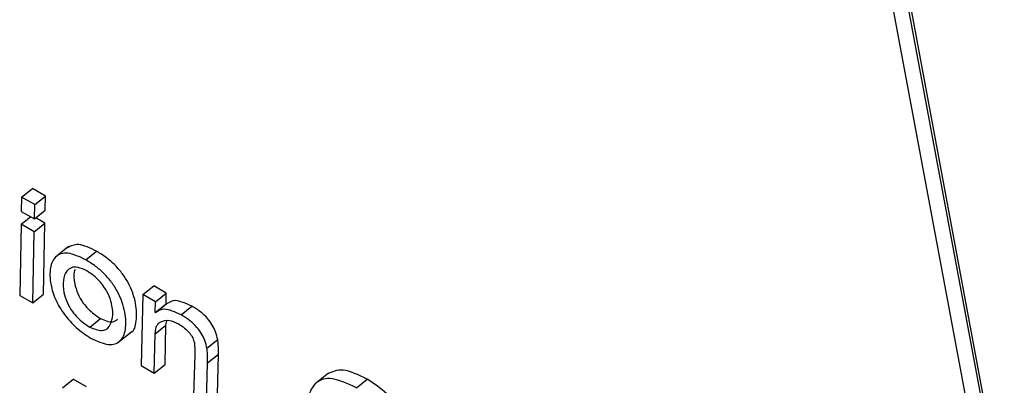
# Model space of a CAD drawing. Units: inches. Extents: x 0.1 to 10.8, y 0.2 to 8.4.
# Drawn here: x 9.2 to 9.2, y 6.1 to 6.1 of the extents above; entities that cross this region are included whole.
import ezdxf

# ---------------------------------------------------------------- set-up
doc = ezdxf.new("R2010")
doc.units = ezdxf.units.IN
doc.header["$MEASUREMENT"] = 0

msp = doc.modelspace()

# ---------------------------------------------------------------- linework, layer by layer
at = {"color": 7, "linetype": 'Continuous', "lineweight": 25}
for p, q in [((9.23840183, 6.18156923), (9.24891086, 6.12520455)), ((9.24939524, 6.1254716), (9.23900044, 6.18122366)), ((9.2494687, 6.12553049), (9.23907389, 6.18128255)), ((9.21535917, 6.13983211), (9.21572643, 6.14012656)), ((9.21617298, 6.13986877), (9.21572643, 6.14012656)), ((9.21535917, 6.13983211), (9.21534777, 6.13934562)), ((9.21580573, 6.13957432), (9.21535917, 6.13983211)), ((9.21580573, 6.13957432), (9.21617298, 6.13986877)), ((9.21616183, 6.13938213), (9.21617298, 6.13986877)), ((9.21534777, 6.13934562), (9.21579457, 6.13908768)), ((9.21579457, 6.13908768), (9.21580573, 6.13957432)), ((9.21579457, 6.13908768), (9.21616183, 6.13938213)), ((9.21534125, 6.1389082), (9.21566116, 6.1391647)), ((9.21578272, 6.13865334), (9.21614998, 6.13894779)), ((9.21614998, 6.13894779), (9.21584191, 6.13912563)), ((9.21610156, 6.13652378), (9.21614998, 6.13894779)), ((9.21534125, 6.1389082), (9.21529282, 6.13648419)), ((9.21578272, 6.13865334), (9.21534125, 6.1389082)), ((9.2157343, 6.13622933), (9.21578272, 6.13865334)), ((9.21695817, 6.13814872), (9.2164991, 6.13778066)), ((9.21753724, 6.13769748), (9.21790449, 6.13799193)), ((9.21948277, 6.13651735), (9.21985003, 6.1368118)), ((9.22027578, 6.13656602), (9.21985003, 6.1368118)), ((9.21529282, 6.13648419), (9.2157343, 6.13622933)), ((9.2157343, 6.13622933), (9.21610156, 6.13652378)), ((9.21948277, 6.13651735), (9.21942902, 6.13409641)), ((9.21990852, 6.13627157), (9.21948277, 6.13651735)), ((9.21990282, 6.13590505), (9.21990852, 6.13627157)), ((9.21990852, 6.13627157), (9.22027578, 6.13656602)), ((9.22027008, 6.1361995), (9.22027578, 6.13656602)), ((9.21990282, 6.13590505), (9.22027008, 6.1361995)), ((9.21991322, 6.13589904), (9.22028048, 6.13619349)), ((9.22028048, 6.13619349), (9.22027008, 6.1361995)), ((9.22077957, 6.13582572), (9.22114683, 6.13612017)), ((9.21767702, 6.13540672), (9.21804428, 6.13570117)), ((9.21991322, 6.13589904), (9.21990282, 6.13590505)), ((9.22026592, 6.13547618), (9.22029808, 6.13561835)), ((9.21863399, 6.13488028), (9.21909306, 6.13524834)), ((9.21989866, 6.13518173), (9.22026592, 6.13547618)), ((9.22023776, 6.134136), (9.22026592, 6.13547618)), ((9.2198705, 6.13384155), (9.21989866, 6.13518173)), ((9.22165907, 6.13468728), (9.22202633, 6.13498173)), ((9.22124858, 6.13447844), (9.22120509, 6.13307111)), ((9.2216813, 6.13419527), (9.22204855, 6.13448972)), ((9.22201382, 6.1331107), (9.22204855, 6.13448972)), ((9.21942902, 6.13409641), (9.2198705, 6.13384155)), ((9.2198705, 6.13384155), (9.22023776, 6.134136)), ((9.22164656, 6.13281625), (9.2216813, 6.13419527)), ((9.21674687, 6.13333648), (9.21711413, 6.13363092)), ((9.21756068, 6.13337313), (9.21711413, 6.13363092)), ((9.22579642, 6.13384311), (9.22533735, 6.13347505)), ((9.22674212, 6.13334151), (9.22710938, 6.13363596))]:
    msp.add_line(p, q, dxfattribs=at)
for points, knots in [([(9.21753724, 6.13769748), (9.21732419, 6.13779649), (9.21691258, 6.13798776), (9.21649306, 6.1378478), (9.21630418, 6.13744926), (9.21631784, 6.13691762), (9.21648829, 6.13635284), (9.21679586, 6.13582887), (9.217229, 6.13534681), (9.2175397, 6.13514305), (9.2177047, 6.13503484)], [0, 0, 0, 0, 0.15069841, 0.29114589, 0.43447697, 0.58416754, 0.69042363, 0.78828817, 0.88756402, 1, 1, 1, 1]), ([(9.21790449, 6.13799193), (9.21768774, 6.13809536), (9.21727712, 6.13829129), (9.21703188, 6.13816551), (9.2169161, 6.13810614)], [0, 0, 0, 0, 0.527892423, 1, 1, 1, 1]), ([(9.21904072, 6.13522113), (9.21904992, 6.13522364), (9.21919594, 6.13526362), (9.21927508, 6.13561682), (9.21927264, 6.13609079), (9.21915413, 6.13654822), (9.21900352, 6.13689615), (9.21879473, 6.13722582), (9.21853361, 6.13752531), (9.218228, 6.13779113), (9.21801687, 6.13792218), (9.21790449, 6.13799193)], [0, 0, 0, 0, 0.01338955, 0.21248311, 0.42067018, 0.52831454, 0.6228207, 0.71011248, 0.79749882, 0.89221221, 1, 1, 1, 1]), ([(9.2177047, 6.13503484), (9.21791722, 6.13493638), (9.21832774, 6.1347462), (9.2187406, 6.13489522), (9.21892353, 6.13529974), (9.21890331, 6.13579934), (9.21878722, 6.13625328), (9.21863618, 6.13660182), (9.21842749, 6.13693135), (9.21816635, 6.13723087), (9.21786075, 6.13749667), (9.21764962, 6.13762773), (9.21753724, 6.13769748)], [0, 0, 0, 0, 0.150064074, 0.289881995, 0.433180614, 0.583024343, 0.660501932, 0.728523234, 0.791351951, 0.854248721, 0.922419179, 1, 1, 1, 1]), ([(9.21758065, 6.13731652), (9.21747668, 6.13736658), (9.21727425, 6.13746405), (9.21704131, 6.13744316), (9.21685848, 6.13730256), (9.21676227, 6.13701751), (9.21677245, 6.13664458), (9.2168802, 6.13626944), (9.21705488, 6.13596187), (9.21725539, 6.1357256), (9.21745975, 6.13554265), (9.2176015, 6.13545397), (9.21767702, 6.13540672)], [0, 0, 0, 0, 0.10533494, 0.20509091, 0.30598916, 0.45998673, 0.60719298, 0.70896599, 0.79960726, 0.86004805, 0.92543903, 1, 1, 1, 1]), ([(9.21717795, 6.13736998), (9.21716719, 6.13734427), (9.21711581, 6.13722148), (9.21714409, 6.13693482), (9.21724658, 6.13656473), (9.21742228, 6.13625619), (9.21762261, 6.13602008), (9.21782701, 6.13583709), (9.21796876, 6.13574841), (9.21804428, 6.13570117)], [0, 0, 0, 0, 0.06734522, 0.32158455, 0.49735632, 0.65390249, 0.75828954, 0.87122605, 1, 1, 1, 1]), ([(9.21767702, 6.13540672), (9.21782224, 6.13534684), (9.21811175, 6.13522745), (9.21835855, 6.1354076), (9.21846505, 6.13571386), (9.21845681, 6.13607895), (9.21835239, 6.13644529), (9.2181907, 6.13674902), (9.21799767, 6.13699117), (9.21779621, 6.13718027), (9.21765569, 6.13726908), (9.21758065, 6.13731652)], [0, 0, 0, 0, 0.15156424, 0.3021664, 0.45700135, 0.60244215, 0.70420266, 0.79730493, 0.85876575, 0.9245702, 1, 1, 1, 1]), ([(9.22114683, 6.13612017), (9.22094296, 6.13621302), (9.2205777, 6.13637939), (9.22037157, 6.13625046), (9.22028048, 6.13619349)], [0, 0, 0, 0, 0.55811886, 1, 1, 1, 1]), ([(9.22077957, 6.13582572), (9.22057571, 6.13591857), (9.22021044, 6.13608494), (9.22000431, 6.13595601), (9.21991322, 6.13589904)], [0, 0, 0, 0, 0.55811886, 1, 1, 1, 1]), ([(9.22202633, 6.13498173), (9.22200724, 6.13506594), (9.22197207, 6.1352211), (9.22185515, 6.13547105), (9.22167683, 6.13571648), (9.22142828, 6.13594645), (9.22124688, 6.13605842), (9.22114683, 6.13612017)], [0, 0, 0, 0, 0.20528666, 0.37822776, 0.53920742, 0.7458548, 1, 1, 1, 1]), ([(9.21804428, 6.13570117), (9.21819378, 6.13563534), (9.21844397, 6.13552517), (9.21856912, 6.13563302), (9.21861948, 6.13567642)], [0, 0, 0, 0, 0.59757847, 1, 1, 1, 1]), ([(9.21989866, 6.13518173), (9.21990948, 6.13528487), (9.21992836, 6.1354649), (9.22003988, 6.13554891), (9.22008751, 6.13558479)], [0, 0, 0, 0, 0.57289362, 1, 1, 1, 1]), ([(9.22008751, 6.13558479), (9.22017827, 6.13561869), (9.22033964, 6.13567898), (9.22058531, 6.13556832), (9.22069282, 6.1355199)], [0, 0, 0, 0, 0.56238426, 1, 1, 1, 1]), ([(9.22165907, 6.13468728), (9.22163998, 6.13477149), (9.22160481, 6.13492665), (9.22148789, 6.13517661), (9.22130957, 6.13542204), (9.22106102, 6.135652), (9.22087962, 6.13576397), (9.22077957, 6.13582572)], [0, 0, 0, 0, 0.20528666, 0.37822776, 0.53920742, 0.7458548, 1, 1, 1, 1]), ([(9.22069282, 6.1355199), (9.22076225, 6.13547572), (9.2208927, 6.13539271), (9.22106782, 6.13521609), (9.22118946, 6.13502708), (9.22121712, 6.13492274), (9.22123169, 6.13486773)], [0, 0, 0, 0, 0.30488839, 0.57287504, 0.77483786, 1, 1, 1, 1]), ([(9.22204855, 6.13448972), (9.22205149, 6.13458798), (9.22205615, 6.13474357), (9.22203436, 6.1349176), (9.22202633, 6.13498173)], [0, 0, 0, 0, 0.63155144, 1, 1, 1, 1]), ([(9.22123169, 6.13486773), (9.22123876, 6.13479197), (9.22125132, 6.13465725), (9.22124941, 6.13453287), (9.22124858, 6.13447844)], [0, 0, 0, 0, 0.56241053, 1, 1, 1, 1]), ([(9.2216813, 6.13419527), (9.22168424, 6.13429353), (9.22168889, 6.13444912), (9.2216671, 6.13462316), (9.22165907, 6.13468728)], [0, 0, 0, 0, 0.63155144, 1, 1, 1, 1]), ([(9.22710938, 6.13363596), (9.22681691, 6.13377646), (9.22625607, 6.13404588), (9.22591512, 6.13388233), (9.22575198, 6.13380407)], [0, 0, 0, 0, 0.52149382, 1, 1, 1, 1]), ([(9.22674212, 6.13334151), (9.22645437, 6.13347648), (9.2258996, 6.13373669), (9.22532547, 6.13356413), (9.22506131, 6.13303466), (9.22508993, 6.13228693), (9.2253177, 6.13149123), (9.22574898, 6.13072977), (9.22636749, 6.13005479), (9.226803, 6.1297744), (9.22703652, 6.12962406)], [0, 0, 0, 0, 0.14675261, 0.28293711, 0.4217601, 0.56820325, 0.68488578, 0.78529182, 0.88487746, 1, 1, 1, 1]), ([(9.2287141, 6.12977144), (9.22872067, 6.12977318), (9.22891003, 6.12982331), (9.22901954, 6.13028049), (9.22902634, 6.13096547), (9.22878352, 6.13175764), (9.22836394, 6.13250019), (9.22776802, 6.13319604), (9.22733586, 6.13348469), (9.22710938, 6.13363596)], [0, 0, 0, 0, 0.006978649, 0.201141815, 0.403301098, 0.558192899, 0.701590114, 0.843613183, 1, 1, 1, 1])]:
    msp.add_open_spline(points, degree=3, knots=knots, dxfattribs=at)

doc.saveas('drawing.dxf')
